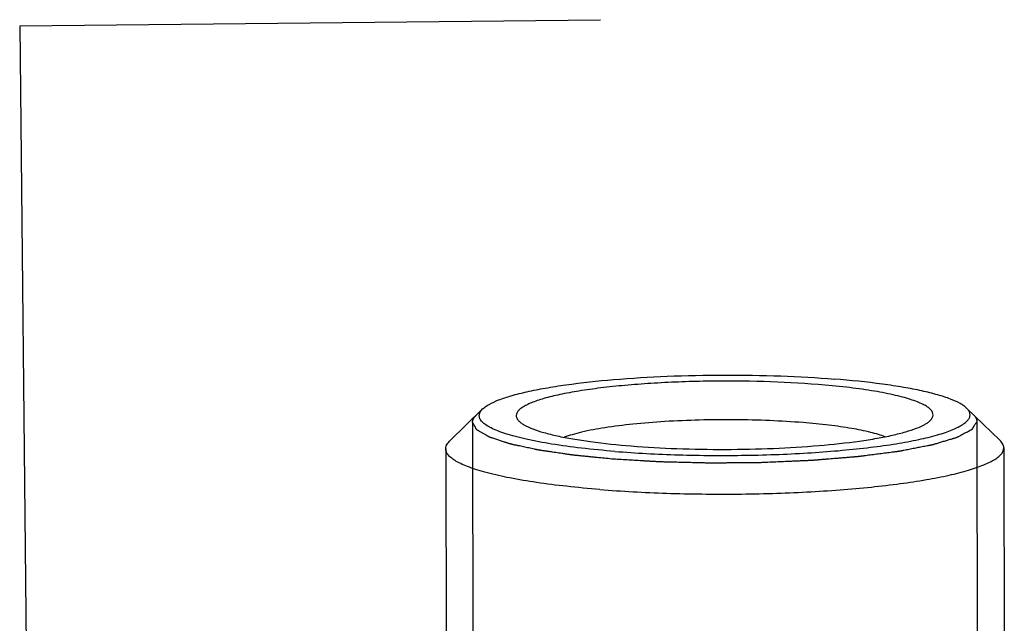
# Model space of a CAD drawing. Units: millimetres. Extents: x 0 to 210, y 0 to 297.
# Drawn here: x 53 to 58, y 153 to 156 of the extents above; entities that cross this region are included whole.
import ezdxf

# ---------------------------------------------------------------- set-up
doc = ezdxf.new("R2010")
doc.units = ezdxf.units.MM
doc.header["$LTSCALE"] = 19.36
doc.layers.add('00_COMPONENTI', color=7, linetype='CONTINUOUS')
doc.layers.add('58_ENTITA_GEOM', color=7, linetype='CONTINUOUS')

msp = doc.modelspace()

# ---------------------------------------------------------------- linework, layer by layer
at = {"layer": '00_COMPONENTI', "color": 7, "linetype": 'Continuous'}
for p, q in [((55.506, 153.7219), (55.3387, 153.5585)), ((57.9535, 153.7264), (58.1215, 153.5637)), ((55.3192, 153.5201), (55.3219, 152.0108)), ((58.1412, 153.5253), (58.1439, 152.016))]:
    msp.add_line(p, q, dxfattribs=at)
at = {"layer": '00_COMPONENTI', "color": 2, "linetype": 'Continuous'}
for p, q in [((55.4549, 153.6545), (55.4576, 152.1787)), ((58.0049, 153.6592), (58.0076, 152.1834))]:
    msp.add_line(p, q, dxfattribs=at)
at = {"layer": '00_COMPONENTI', "color": 7, "linetype": 'Continuous'}
for points, knots in [([(55.506, 153.7219), (55.5104, 153.7262), (55.5208, 153.7346), (55.5473, 153.751), (55.591, 153.7702), (55.6552, 153.7911), (55.7339, 153.8107), (55.8261, 153.8288), (55.9719, 153.8516), (56.1777, 153.8735), (56.4444, 153.8897), (56.7266, 153.8956), (57.0089, 153.8909), (57.1952, 153.8805), (57.2857, 153.8732)], [0, 0, 0, 0, 0.010148, 0.022103, 0.05176, 0.089238, 0.134329, 0.186589, 0.245416, 0.379755, 0.530484, 0.689706, 0.849015, 1, 1, 1, 1]), ([(57.202, 153.8457), (57.1108, 153.853), (56.9232, 153.8627), (56.6876, 153.8642), (56.4973, 153.859), (56.3593, 153.852), (56.2283, 153.842), (56.1068, 153.8293), (55.997, 153.814), (55.9011, 153.7965), (55.8308, 153.7796), (55.783, 153.7649), (55.7535, 153.7541), (55.7286, 153.743), (55.7084, 153.7317), (55.6928, 153.7201), (55.6819, 153.7083), (55.6759, 153.6958), (55.6755, 153.6829), (55.6808, 153.6704), (55.6869, 153.6633), (55.6906, 153.6597)], [0, 0, 0, 0, 0.17168, 0.352458, 0.442125, 0.529103, 0.611798, 0.688707, 0.758452, 0.819817, 0.871793, 0.894025, 0.913667, 0.9307, 0.945154, 0.957145, 0.96694, 0.975082, 0.982526, 0.990494, 1, 1, 1, 1]), ([(57.9535, 153.7264), (57.9491, 153.7307), (57.9386, 153.7391), (57.9119, 153.7555), (57.8678, 153.7747), (57.803, 153.7954), (57.7235, 153.8148), (57.6305, 153.8326), (57.4834, 153.8549), (57.3669, 153.8667), (57.2857, 153.8732)], [0, 0, 0, 0, 0.026666, 0.0581, 0.13615, 0.234842, 0.353616, 0.491287, 0.646246, 1, 1, 1, 1]), ([(57.7692, 153.6636), (57.7734, 153.6676), (57.7803, 153.6758), (57.7851, 153.6908), (57.7817, 153.706), (57.7713, 153.7199), (57.7547, 153.7333), (57.732, 153.7463), (57.703, 153.7589), (57.668, 153.7712), (57.6271, 153.783), (57.5618, 153.7987), (57.4673, 153.8161), (57.3404, 153.8332), (57.2498, 153.8418), (57.202, 153.8457)], [0, 0, 0, 0, 0.026508, 0.048428, 0.069886, 0.095247, 0.127248, 0.167165, 0.215505, 0.272387, 0.337709, 0.411227, 0.581364, 0.779157, 1, 1, 1, 1]), ([(56.174, 153.5075), (56.1176, 153.512), (56.0109, 153.5222), (55.8615, 153.5423), (55.7503, 153.5628), (55.6734, 153.5813), (55.6253, 153.5952), (55.584, 153.6096), (55.5499, 153.6245), (55.5231, 153.6398), (55.5036, 153.6555), (55.4913, 153.672), (55.4874, 153.6899), (55.4931, 153.7075), (55.5012, 153.7172), (55.506, 153.7219)], [0, 0, 0, 0, 0.220843, 0.418636, 0.588773, 0.66229, 0.727612, 0.784495, 0.832835, 0.872753, 0.904753, 0.930114, 0.951573, 0.973492, 1, 1, 1, 1]), ([(56.174, 153.5075), (56.2813, 153.4989), (56.5022, 153.4875), (56.7795, 153.4857), (57.0036, 153.4918), (57.1661, 153.5), (57.3203, 153.5118), (57.4634, 153.5268), (57.5927, 153.5448), (57.7057, 153.5654), (57.7884, 153.5853), (57.8447, 153.6026), (57.8794, 153.6154), (57.9087, 153.6284), (57.9326, 153.6417), (57.9509, 153.6553), (57.9637, 153.6693), (57.9708, 153.6839), (57.9713, 153.6991), (57.965, 153.7139), (57.9578, 153.7223), (57.9535, 153.7264)], [0, 0, 0, 0, 0.17168, 0.352458, 0.442125, 0.529103, 0.611798, 0.688707, 0.758453, 0.819817, 0.871793, 0.894025, 0.913667, 0.9307, 0.945154, 0.957145, 0.96694, 0.975082, 0.982526, 0.990494, 1, 1, 1, 1]), ([(55.6906, 153.6597), (55.6943, 153.6561), (55.7032, 153.649), (55.7259, 153.635), (55.7634, 153.6188), (55.8184, 153.6012), (55.8859, 153.5847), (55.9649, 153.5696), (56.0898, 153.5506), (56.1888, 153.5406), (56.2577, 153.535)], [0, 0, 0, 0, 0.026666, 0.0581, 0.13615, 0.234842, 0.353616, 0.491287, 0.646246, 1, 1, 1, 1]), ([(57.1261, 153.6529), (57.0703, 153.6574), (56.9552, 153.6642), (56.7803, 153.6684), (56.6033, 153.6668), (56.4315, 153.6595), (56.2719, 153.6469), (56.1312, 153.6294), (56.0286, 153.6107), (55.9606, 153.5931), (55.9316, 153.5836), (55.9185, 153.5786)], [0, 0, 0, 0, 0.138339, 0.284212, 0.431771, 0.575094, 0.70845, 0.826562, 0.924888, 0.965507, 1, 1, 1, 1]), ([(56.2577, 153.535), (56.3346, 153.5289), (56.4928, 153.52), (56.7326, 153.5161), (56.9723, 153.5211), (57.1988, 153.5348), (57.3736, 153.5534), (57.4974, 153.5728), (57.5757, 153.5881), (57.6426, 153.6048), (57.6971, 153.6225), (57.7342, 153.6389), (57.7567, 153.6528), (57.7655, 153.6599), (57.7692, 153.6636)], [0, 0, 0, 0, 0.150985, 0.310293, 0.469515, 0.620244, 0.754583, 0.81341, 0.86567, 0.910761, 0.948239, 0.977897, 0.989851, 1, 1, 1, 1]), ([(57.5416, 153.5816), (57.5305, 153.5858), (57.5062, 153.5938), (57.4501, 153.6089), (57.3666, 153.6254), (57.2524, 153.6414), (57.17, 153.6494), (57.1261, 153.6529)], [0, 0, 0, 0, 0.08406, 0.181167, 0.412359, 0.687858, 1, 1, 1, 1]), ([(55.3192, 153.5201), (55.3192, 153.5233), (55.32, 153.53), (55.3254, 153.5438), (55.3329, 153.5529), (55.3387, 153.5585)], [0, 0, 0, 0, 0.220168, 0.453589, 1, 1, 1, 1]), ([(58.1412, 153.5253), (58.1411, 153.5285), (58.1403, 153.5352), (58.1348, 153.549), (58.1272, 153.5581), (58.1215, 153.5637)], [0, 0, 0, 0, 0.220168, 0.453589, 1, 1, 1, 1]), ([(56.0981, 153.3147), (56.0421, 153.3192), (55.9351, 153.3293), (55.7834, 153.3485), (55.6496, 153.3709), (55.5509, 153.3927), (55.483, 153.4118), (55.4406, 153.426), (55.4043, 153.4406), (55.3742, 153.4556), (55.3504, 153.4709), (55.333, 153.4866), (55.3219, 153.5028), (55.3192, 153.5146), (55.3192, 153.5201)], [0, 0, 0, 0, 0.203331, 0.388852, 0.553274, 0.693819, 0.754463, 0.808423, 0.855602, 0.896013, 0.929844, 0.957591, 0.980306, 1, 1, 1, 1]), ([(56.0981, 153.3147), (56.2106, 153.3057), (56.4421, 153.2933), (56.7333, 153.2899), (56.9699, 153.2945), (57.1435, 153.3016), (57.3104, 153.3122), (57.4679, 153.3261), (57.6135, 153.3431), (57.7449, 153.3629), (57.86, 153.3851), (57.9445, 153.4062), (58.0024, 153.4245), (58.0385, 153.438), (58.0693, 153.4517), (58.0948, 153.4657), (58.1149, 153.48), (58.1297, 153.4945), (58.1389, 153.5095), (58.1412, 153.5203), (58.1412, 153.5253)], [0, 0, 0, 0, 0.161514, 0.331831, 0.416967, 0.500297, 0.580515, 0.656371, 0.726691, 0.790408, 0.846583, 0.894442, 0.915075, 0.933446, 0.949541, 0.963383, 0.975059, 0.984758, 0.992851, 1, 1, 1, 1])]:
    msp.add_open_spline(points, degree=3, knots=knots, dxfattribs=at)
at = {"layer": '00_COMPONENTI', "color": 2, "linetype": 'Continuous'}
for points, knots in [([(55.4549, 153.6545), (55.455, 153.6551), (55.455, 153.6564), (55.4552, 153.658), (55.4552, 153.6591), (55.4553, 153.6597), (55.4555, 153.6605), (55.4557, 153.6614), (55.456, 153.6629), (55.4564, 153.6641), (55.4566, 153.6652), (55.4568, 153.666), (55.4574, 153.6672), (55.458, 153.6687), (55.4585, 153.67), (55.4588, 153.6707), (55.459, 153.6712), (55.4593, 153.6718), (55.4597, 153.6725), (55.4604, 153.6738), (55.4613, 153.6752), (55.462, 153.6765), (55.4624, 153.6772), (55.4633, 153.6783), (55.4642, 153.6796), (55.4653, 153.681), (55.466, 153.6819), (55.4664, 153.6826), (55.4667, 153.6829), (55.4671, 153.6834), (55.4676, 153.6838), (55.4687, 153.685), (55.4703, 153.6868), (55.4718, 153.6884), (55.4726, 153.6892)], [0, 0, 0, 0, 0.0625, 0.125, 0.15625, 0.171875, 0.1875, 0.21875, 0.25, 0.3125, 0.328125, 0.34375, 0.375, 0.4375, 0.46875, 0.484375, 0.5, 0.515625, 0.53125, 0.5625, 0.625, 0.65625, 0.671875, 0.6875, 0.75, 0.78125, 0.8125, 0.828125, 0.835938, 0.84375, 0.859375, 0.875, 0.9375, 1, 1, 1, 1]), ([(56.1588, 153.4689), (56.1465, 153.4702), (56.122, 153.4726), (56.0913, 153.4757), (56.0667, 153.4781), (56.0483, 153.48), (56.0299, 153.4818), (56.0115, 153.4836), (55.9961, 153.4852), (55.9839, 153.4864), (55.9762, 153.4872), (55.9701, 153.4878), (55.9662, 153.4882), (55.9635, 153.4884), (55.962, 153.4886), (55.9607, 153.4888), (55.959, 153.489), (55.9563, 153.4895), (55.9529, 153.49), (55.9474, 153.4908), (55.9406, 153.4918), (55.9324, 153.493), (55.9216, 153.4946), (55.9025, 153.4974), (55.8807, 153.5006), (55.859, 153.5038), (55.8426, 153.5062), (55.829, 153.5082), (55.8181, 153.5098), (55.81, 153.511), (55.8032, 153.512), (55.7977, 153.5128), (55.7943, 153.5133), (55.7916, 153.5137), (55.7899, 153.514), (55.7887, 153.5142), (55.788, 153.5143), (55.7875, 153.5144), (55.7868, 153.5145), (55.7852, 153.5149), (55.7827, 153.5154), (55.7793, 153.5161), (55.776, 153.5169), (55.7716, 153.5178), (55.7638, 153.5195), (55.7527, 153.5219), (55.7394, 153.5247), (55.7261, 153.5276), (55.7127, 153.5305), (55.6994, 153.5333), (55.6883, 153.5357), (55.6795, 153.5376), (55.6728, 153.539), (55.6661, 153.5405), (55.6606, 153.5417), (55.6561, 153.5426), (55.6534, 153.5432), (55.6512, 153.5437), (55.6495, 153.5441), (55.6481, 153.5444), (55.6471, 153.5446), (55.6466, 153.5447), (55.6461, 153.5448), (55.6459, 153.5449), (55.6454, 153.545), (55.6447, 153.5452), (55.6437, 153.5456), (55.6425, 153.546), (55.6408, 153.5465), (55.6388, 153.5472), (55.6355, 153.5483), (55.6314, 153.5496), (55.6265, 153.5512), (55.6215, 153.5528), (55.615, 153.555), (55.6068, 153.5577), (55.5969, 153.5609), (55.5871, 153.5641), (55.5772, 153.5673), (55.5674, 153.5706), (55.5592, 153.5732), (55.5534, 153.5751), (55.5501, 153.5762), (55.5477, 153.577), (55.5456, 153.5777), (55.544, 153.5782), (55.543, 153.5785), (55.5421, 153.5788), (55.5416, 153.579), (55.5412, 153.5791), (55.5409, 153.5793), (55.5405, 153.5795), (55.5398, 153.5799), (55.5388, 153.5804), (55.5376, 153.5812), (55.5356, 153.5823), (55.533, 153.5838), (55.53, 153.5855), (55.526, 153.5878), (55.521, 153.5907), (55.5149, 153.5942), (55.5089, 153.5977), (55.5028, 153.6011), (55.4968, 153.6046), (55.4917, 153.6075), (55.4877, 153.6098), (55.4847, 153.6115), (55.4822, 153.613), (55.4801, 153.6141), (55.4789, 153.6149), (55.4779, 153.6154), (55.4773, 153.6158), (55.4768, 153.6161), (55.4766, 153.6162), (55.4765, 153.6164), (55.4764, 153.6165), (55.4762, 153.6168), (55.476, 153.6172), (55.4757, 153.6178), (55.4753, 153.6186), (55.4748, 153.6195), (55.4741, 153.6207), (55.4729, 153.6227), (55.4712, 153.6257), (55.4692, 153.6293), (55.4671, 153.6329), (55.4651, 153.6365), (55.4624, 153.6413), (55.459, 153.6473), (55.4563, 153.6521), (55.4549, 153.6545)], [0, 0, 0, 0, 0.03125, 0.0625, 0.078125, 0.09375, 0.109375, 0.125, 0.140625, 0.148438, 0.15625, 0.160156, 0.164062, 0.166016, 0.166992, 0.167969, 0.169922, 0.171875, 0.175781, 0.179688, 0.1875, 0.195312, 0.203125, 0.21875, 0.25, 0.265625, 0.28125, 0.296875, 0.304688, 0.3125, 0.320312, 0.324219, 0.328125, 0.330078, 0.332031, 0.333008, 0.333496, 0.333984, 0.334961, 0.335938, 0.339844, 0.34375, 0.347656, 0.351562, 0.359375, 0.375, 0.390625, 0.40625, 0.421875, 0.4375, 0.453125, 0.460938, 0.46875, 0.476562, 0.484375, 0.488281, 0.492188, 0.494141, 0.496094, 0.498047, 0.499023, 0.499512, 0.5, 0.500488, 0.500977, 0.501953, 0.503906, 0.505859, 0.507812, 0.511719, 0.515625, 0.523438, 0.53125, 0.539062, 0.546875, 0.5625, 0.578125, 0.59375, 0.609375, 0.625, 0.640625, 0.648438, 0.652344, 0.65625, 0.660156, 0.662109, 0.664062, 0.665039, 0.666016, 0.666504, 0.666992, 0.667969, 0.669922, 0.671875, 0.675781, 0.679688, 0.6875, 0.695312, 0.703125, 0.71875, 0.734375, 0.75, 0.765625, 0.78125, 0.796875, 0.804688, 0.8125, 0.820312, 0.824219, 0.828125, 0.830078, 0.832031, 0.833008, 0.833496, 0.833984, 0.834961, 0.835938, 0.837891, 0.839844, 0.84375, 0.847656, 0.851562, 0.859375, 0.875, 0.890625, 0.90625, 0.921875, 0.9375, 0.96875, 1, 1, 1, 1]), ([(58.0049, 153.6592), (58.0036, 153.657), (58.0008, 153.6526), (57.9968, 153.646), (57.9934, 153.6405), (57.9907, 153.6362), (57.9887, 153.6329), (57.9867, 153.6296), (57.9846, 153.6263), (57.9829, 153.6236), (57.9816, 153.6214), (57.9807, 153.62), (57.9801, 153.619), (57.9798, 153.6185), (57.9796, 153.6181), (57.9793, 153.6177), (57.9792, 153.6175), (57.979, 153.6173), (57.979, 153.6171), (57.9787, 153.617), (57.9783, 153.6168), (57.9775, 153.6163), (57.9762, 153.6157), (57.9747, 153.6149), (57.9732, 153.6141), (57.9712, 153.613), (57.9687, 153.6117), (57.9657, 153.6101), (57.9627, 153.6086), (57.9587, 153.6065), (57.9537, 153.6038), (57.9457, 153.5996), (57.9356, 153.5943), (57.9256, 153.5891), (57.9176, 153.5849), (57.9126, 153.5822), (57.9091, 153.5804), (57.9071, 153.5793), (57.9056, 153.5785), (57.9043, 153.5779), (57.9033, 153.5774), (57.9026, 153.577), (57.902, 153.5766), (57.9011, 153.5764), (57.9003, 153.5762), (57.8993, 153.5758), (57.8969, 153.5751), (57.8932, 153.574), (57.8883, 153.5726), (57.8834, 153.5711), (57.8769, 153.5692), (57.8688, 153.5668), (57.8591, 153.5639), (57.8493, 153.561), (57.8395, 153.5581), (57.8298, 153.5552), (57.82, 153.5522), (57.8103, 153.5493), (57.8021, 153.5469), (57.7956, 153.545), (57.7908, 153.5435), (57.7859, 153.5421), (57.7822, 153.541), (57.7798, 153.5403), (57.7788, 153.54), (57.778, 153.5397), (57.7772, 153.5395), (57.7758, 153.5392), (57.7741, 153.5389), (57.7719, 153.5385), (57.7691, 153.5379), (57.7658, 153.5373), (57.7613, 153.5364), (57.7535, 153.5349), (57.7424, 153.5328), (57.7246, 153.5294), (57.7024, 153.5251), (57.6801, 153.5208), (57.6623, 153.5174), (57.649, 153.5148), (57.6378, 153.5127), (57.6289, 153.5109), (57.6234, 153.5099), (57.6189, 153.509), (57.6156, 153.5084), (57.6123, 153.5077), (57.6089, 153.5071), (57.6062, 153.5065), (57.6034, 153.5062), (57.6008, 153.5059), (57.5975, 153.5055), (57.5922, 153.5048), (57.5855, 153.5039), (57.5749, 153.5026), (57.5616, 153.5009), (57.5457, 153.4988), (57.5244, 153.4961), (57.5031, 153.4934), (57.4819, 153.4906), (57.4659, 153.4886), (57.45, 153.4866), (57.4367, 153.4849), (57.4261, 153.4835), (57.4194, 153.4826), (57.4141, 153.482), (57.4101, 153.4814), (57.4068, 153.481), (57.4045, 153.4807), (57.4031, 153.4806), (57.4022, 153.4804), (57.401, 153.4803), (57.3995, 153.4802), (57.3969, 153.48), (57.3931, 153.4797), (57.3886, 153.4793), (57.3825, 153.4788), (57.375, 153.4782), (57.3629, 153.4772), (57.3479, 153.476), (57.3298, 153.4745), (57.3117, 153.473), (57.2876, 153.4711), (57.2634, 153.4691), (57.2393, 153.4671), (57.2212, 153.4656), (57.2031, 153.4641), (57.1896, 153.463), (57.1805, 153.4623), (57.1767, 153.462), (57.1737, 153.4617), (57.1708, 153.4615), (57.1666, 153.4613), (57.1616, 153.4611), (57.155, 153.4608), (57.1467, 153.4604), (57.1368, 153.46), (57.1236, 153.4594), (57.1071, 153.4587), (57.0872, 153.4578), (57.0608, 153.4567), (57.0277, 153.4552), (56.988, 153.4535), (56.9583, 153.4522), (56.9384, 153.4514), (56.9301, 153.451), (56.9235, 153.4507), (56.9169, 153.4504), (56.9085, 153.4503), (56.8985, 153.4502), (56.8851, 153.4501), (56.8683, 153.4499), (56.8482, 153.4498), (56.8214, 153.4495), (56.7879, 153.4492), (56.7544, 153.4489), (56.7275, 153.4486), (56.7074, 153.4485), (56.6907, 153.4483), (56.6773, 153.4482), (56.6672, 153.4481), (56.6588, 153.448), (56.6522, 153.4482), (56.6456, 153.4483), (56.6373, 153.4485), (56.6174, 153.449), (56.5876, 153.4497), (56.5478, 153.4507), (56.508, 153.4517), (56.4749, 153.4524), (56.4517, 153.453), (56.4384, 153.4533), (56.4285, 153.4536), (56.4202, 153.4538), (56.4136, 153.4539), (56.4086, 153.4541), (56.4044, 153.4541), (56.4013, 153.4543), (56.3965, 153.4546), (56.3861, 153.4553), (56.3701, 153.4562), (56.3508, 153.4574), (56.3316, 153.4585), (56.306, 153.4601), (56.274, 153.462), (56.2228, 153.4651), (56.1844, 153.4674), (56.1588, 153.4689)], [0, 0, 0, 0, 0.015625, 0.03125, 0.046875, 0.054688, 0.0625, 0.070312, 0.078125, 0.085938, 0.089844, 0.09375, 0.095703, 0.09668, 0.097656, 0.098633, 0.099121, 0.099609, 0.100098, 0.100342, 0.100586, 0.101562, 0.103516, 0.105469, 0.107422, 0.109375, 0.113281, 0.117188, 0.121094, 0.125, 0.132812, 0.140625, 0.15625, 0.171875, 0.179688, 0.1875, 0.191406, 0.193359, 0.195312, 0.197266, 0.198242, 0.199219, 0.200195, 0.200684, 0.201172, 0.202148, 0.203125, 0.207031, 0.210938, 0.214844, 0.21875, 0.226562, 0.234375, 0.242188, 0.25, 0.257812, 0.265625, 0.273438, 0.28125, 0.285156, 0.289062, 0.292969, 0.296875, 0.297852, 0.298828, 0.299316, 0.299805, 0.300781, 0.301758, 0.302734, 0.304688, 0.306641, 0.308594, 0.3125, 0.320312, 0.328125, 0.34375, 0.359375, 0.367188, 0.375, 0.382812, 0.386719, 0.390625, 0.392578, 0.394531, 0.396484, 0.398438, 0.400391, 0.401367, 0.402344, 0.404297, 0.40625, 0.410156, 0.414062, 0.421875, 0.429688, 0.4375, 0.453125, 0.460938, 0.46875, 0.476562, 0.484375, 0.488281, 0.492188, 0.494141, 0.496094, 0.498047, 0.499023, 0.499512, 0.5, 0.500488, 0.500977, 0.501953, 0.503906, 0.505859, 0.507812, 0.511719, 0.515625, 0.523438, 0.53125, 0.539062, 0.546875, 0.5625, 0.570312, 0.578125, 0.585938, 0.59375, 0.595703, 0.597656, 0.598633, 0.599609, 0.601562, 0.603516, 0.605469, 0.609375, 0.613281, 0.617188, 0.625, 0.632812, 0.640625, 0.65625, 0.671875, 0.6875, 0.691406, 0.695312, 0.697266, 0.699219, 0.703125, 0.707031, 0.710938, 0.71875, 0.726562, 0.734375, 0.75, 0.765625, 0.773438, 0.78125, 0.789062, 0.792969, 0.796875, 0.800781, 0.802734, 0.804688, 0.808594, 0.8125, 0.828125, 0.84375, 0.859375, 0.875, 0.882812, 0.886719, 0.890625, 0.894531, 0.896484, 0.898438, 0.900391, 0.901367, 0.902344, 0.90625, 0.914062, 0.921875, 0.929688, 0.9375, 0.953125, 0.96875, 1, 1, 1, 1]), ([(57.9871, 153.6939), (57.9877, 153.6932), (57.9889, 153.692), (57.9904, 153.6904), (57.9916, 153.6892), (57.9928, 153.6878), (57.9939, 153.6863), (57.9951, 153.6849), (57.9958, 153.684), (57.9964, 153.6832), (57.9968, 153.6825), (57.9976, 153.6812), (57.9985, 153.6798), (57.9993, 153.6785), (57.9997, 153.6778), (58.0001, 153.6773), (58.0003, 153.6767), (58.0007, 153.676), (58.0012, 153.6747), (58.0019, 153.6733), (58.0024, 153.672), (58.0027, 153.6713), (58.003, 153.6702), (58.0034, 153.6689), (58.0038, 153.6674), (58.004, 153.6665), (58.0043, 153.6658), (58.0044, 153.665), (58.0045, 153.6636), (58.0047, 153.6616), (58.0048, 153.66), (58.0049, 153.6592)], [0, 0, 0, 0, 0.0625, 0.125, 0.15625, 0.1875, 0.25, 0.28125, 0.3125, 0.328125, 0.34375, 0.375, 0.4375, 0.46875, 0.484375, 0.5, 0.515625, 0.53125, 0.5625, 0.625, 0.65625, 0.671875, 0.6875, 0.75, 0.78125, 0.8125, 0.828125, 0.84375, 0.875, 0.9375, 1, 1, 1, 1])]:
    msp.add_open_spline(points, degree=3, knots=knots, dxfattribs=at)
at = {"layer": '58_ENTITA_GEOM', "color": 2, "linetype": 'Continuous'}
for q in [(56.1018, 155.6913), (53.2735, 145.4582)]:
    msp.add_line((53.1649, 155.66), q, dxfattribs=at)

doc.saveas('drawing.dxf')
